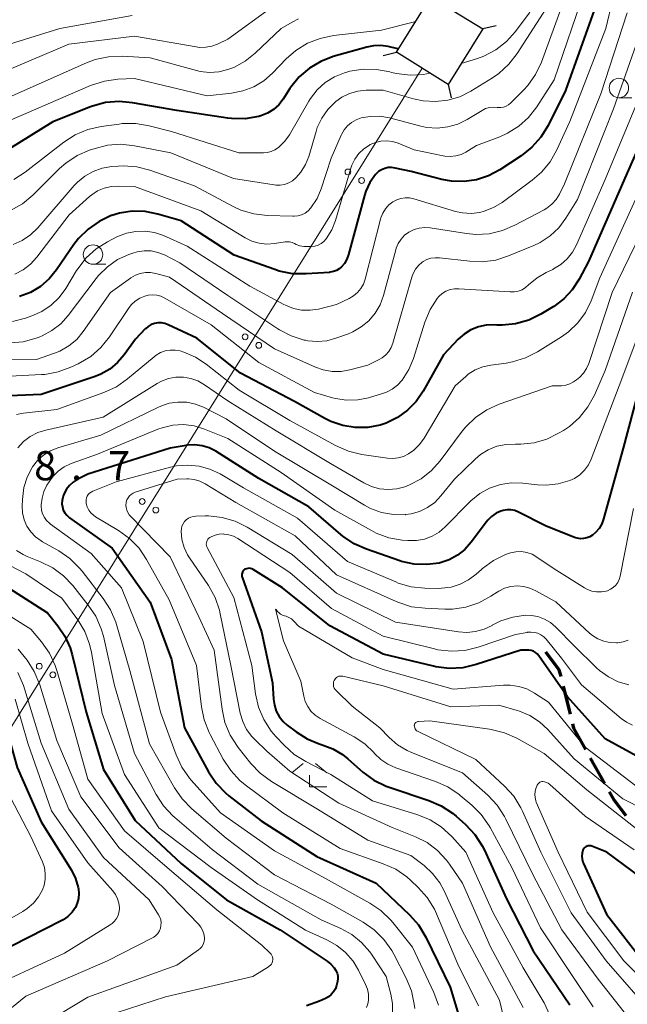
# Model space of a CAD drawing. Units: metres. Extents: x -70000 to -68000, y 28500 to 30000.
# Drawn here: x -69730 to -69652, y 29189 to 29316 of the extents above; entities that cross this region are included whole.
import ezdxf

# ---------------------------------------------------------------- set-up
doc = ezdxf.new("R2010")
doc.units = ezdxf.units.M
for name, color, linetype, lineweight in [('210300_徒歩道', 7, 'Continuous', 70), ('423500_高塔', 7, 'Continuous', 30), ('423599_高塔ひげ', 7, 'Continuous', 30), ('426500_送電線', 7, 'Continuous', 30), ('633100_広葉樹林', 7, 'Continuous', 13), ('633300_竹林', 7, 'Continuous', 13), ('710100_等高線(計曲線)', 7, 'Continuous', 40), ('710200_等高線(主曲線)', 7, 'Continuous', 13), ('731200_図化機測定による標高点', 7, 'Continuous', 40)]:
    doc.layers.add(name, color=color, linetype=linetype, lineweight=lineweight)
doc.styles.add('Style-WORKING', font='MS Gothic.ttf')

msp = doc.modelspace()

# ---------------------------------------------------------------- linework, layer by layer
at = {"layer": '210300_徒歩道', "linetype": 'Continuous', "lineweight": 70}
for p, q in [((-69658.91, 29226.73), (-69659.82, 29230.37)), ((-69654.48, 29217.83), (-69656.31, 29221.1))]:
    msp.add_line(p, q, dxfattribs=at)
at = {"layer": '210300_徒歩道', "linetype": 'Continuous', "lineweight": 70, "flags": 128}
for points in [[(-69660.12, 29231.58), (-69660.34, 29232.46), (-69662.08, 29234.71)], [(-69656.92, 29222.19), (-69658.46, 29224.94), (-69658.6, 29225.52)], [(-69651.75, 29213.65), (-69653.24, 29215.62), (-69653.87, 29216.74)]]:
    msp.add_lwpolyline(points, dxfattribs=at)
at = {"layer": '423500_高塔', "linetype": 'Continuous', "lineweight": 30, "flags": 128}
msp.add_lwpolyline([(-69681.31, 29311.95), (-69676.87, 29319.09), (-69670.2, 29314.96), (-69674.64, 29307.81), (-69681.31, 29311.95)], dxfattribs=at)
at = {"layer": '423599_高塔ひげ', "linetype": 'Continuous', "lineweight": 30, "flags": 128}
for points in [[(-69668.48, 29315.36), (-69670.2, 29314.96)], [(-69683.03, 29311.54), (-69681.31, 29311.95)], [(-69674.64, 29307.81), (-69674.24, 29306.09)]]:
    msp.add_lwpolyline(points, dxfattribs=at)
at = {"layer": '426500_送電線', "linetype": 'Continuous', "lineweight": 13}
msp.add_line((-69799.21, 29115.73), (-69677.98, 29309.88), dxfattribs=at)
for centre in [(-69687.54, 29296.53), (-69685.78, 29295.43), (-69700.78, 29275.32), (-69699.02, 29274.22), (-69714.02, 29254.12), (-69712.27, 29253.02), (-69727.26, 29232.91), (-69725.51, 29231.81)]:
    msp.add_circle(centre, 0.375, dxfattribs=at)
at = {"layer": '633100_広葉樹林', "linetype": 'Continuous', "lineweight": 13}
for p, q in [((-69652.67, 29306.09), (-69651, 29306.09)), ((-69720.35, 29284.65), (-69718.68, 29284.65))]:
    msp.add_line(p, q, dxfattribs=at)
for centre in [(-69652.67, 29307.34), (-69720.35, 29285.9)]:
    msp.add_circle(centre, 1.25, dxfattribs=at)
at = {"layer": '633300_竹林', "linetype": 'Continuous', "lineweight": 13}
for p, q in [((-69693.29, 29220.41), (-69694.75, 29219.21)), ((-69691.71, 29220.41), (-69690.25, 29219.21)), ((-69692.5, 29217.41), (-69690.25, 29217.41))]:
    msp.add_line(p, q, dxfattribs=at)
at = {"layer": '633300_竹林', "linetype": 'Continuous', "lineweight": 13, "flags": 128}
msp.add_lwpolyline([(-69692.5, 29217.41), (-69692.5, 29218.91)], dxfattribs=at)
at = {"layer": '710100_等高線(計曲線)', "linetype": 'Continuous', "lineweight": 40, "flags": 128}
for points, elevation in [([(-69655.44, 29318.56), (-69659.56, 29307), (-69661.79, 29302.51), (-69662.7, 29301.03), (-69663.86, 29299.72), (-69665.26, 29298.61), (-69668.01, 29296.81), (-69669.44, 29296.04), (-69670.99, 29295.53), (-69672.6, 29295.29), (-69674.23, 29295.34), (-69675.44, 29295.56), (-69679.42, 29296.58), (-69681.48, 29297.04), (-69681.92, 29297.1), (-69682.37, 29297.09), (-69682.8, 29296.99), (-69683.22, 29296.82), (-69683.6, 29296.59), (-69683.93, 29296.29), (-69684.01, 29296.2), (-69684.71, 29295.19), (-69685.24, 29294.08), (-69685.42, 29293.49), (-69687.48, 29285.89), (-69687.69, 29285.31), (-69688, 29284.77), (-69688.36, 29284.34), (-69688.68, 29284.07), (-69689.03, 29283.85), (-69689.42, 29283.7), (-69689.84, 29283.62), (-69689.92, 29283.61)], 110), ([(-69681.12, 29312.37), (-69682.37, 29312.67), (-69683.3, 29312.81), (-69684.24, 29312.78), (-69685.1, 29312.61), (-69689.45, 29311.38), (-69691.05, 29310.77), (-69692.51, 29309.89), (-69693.8, 29308.77), (-69694.88, 29307.45), (-69695, 29307.27), (-69695.88, 29305.91), (-69696.44, 29305.18), (-69697.12, 29304.57), (-69697.89, 29304.08), (-69698.74, 29303.74), (-69699, 29303.67), (-69699.06, 29303.65), (-69700.78, 29303.37), (-69702.52, 29303.4), (-69702.98, 29303.45), (-69709.57, 29304.43), (-69715.26, 29305.45), (-69717, 29305.6), (-69718.73, 29305.46), (-69720.42, 29305.01), (-69720.69, 29304.91), (-69725.53, 29303), (-69731.2, 29299.47)], 120), ([(-69646.92, 29307), (-69651.6, 29296.4), (-69656.58, 29285), (-69657.79, 29282.72), (-69658.67, 29281.37), (-69659.77, 29280.19), (-69661.06, 29279.22), (-69661.21, 29279.12), (-69662.72, 29278.23), (-69664.28, 29277.47), (-69665.96, 29276.99), (-69667.69, 29276.81), (-69668.4, 29276.83), (-69668.7, 29276.85), (-69669.74, 29276.81), (-69670.75, 29276.6), (-69671.72, 29276.22), (-69672.6, 29275.67), (-69673.35, 29275), (-69675.25, 29273), (-69677.85, 29268.34), (-69678.75, 29267.01), (-69679.87, 29265.86), (-69681.18, 29264.92), (-69682.62, 29264.22), (-69683.4, 29263.96), (-69684.99, 29263.66), (-69686.6, 29263.64), (-69688.2, 29263.9), (-69689.73, 29264.43), (-69690.42, 29264.78), (-69694.43, 29267), (-69701.36, 29270.64), (-69707, 29275.15), (-69710.68, 29276.87), (-69711.1, 29277.03), (-69711.54, 29277.11), (-69711.99, 29277.11), (-69712.43, 29277.03), (-69712.85, 29276.88)], 100), ([(-69689.92, 29283.61), (-69692.93, 29283.41), (-69694.67, 29283.44), (-69696.38, 29283.77), (-69696.96, 29283.96), (-69702.19, 29285.81), (-69709, 29290.25), (-69712, 29291.12), (-69713.63, 29291.45), (-69715.3, 29291.48), (-69716.95, 29291.23), (-69717.94, 29290.93), (-69718, 29290.91), (-69719.57, 29290.17), (-69720.99, 29289.18), (-69722.21, 29287.96), (-69722.8, 29287.18), (-69725.03, 29283.92), (-69725.98, 29282.76), (-69727.12, 29281.79), (-69728.41, 29281.02), (-69729.82, 29280.49)], 110), ([(-69712.85, 29276.88), (-69713.24, 29276.65), (-69713.59, 29276.36), (-69713.62, 29276.33), (-69714.9, 29275), (-69716.32, 29273), (-69717.18, 29271.99), (-69718.2, 29271.15), (-69719.35, 29270.5), (-69720.07, 29270.21), (-69727, 29267.87), (-69736.2, 29267.51)], 100), ([(-69649, 29272.77), (-69652.12, 29261), (-69654.64, 29251.89), (-69654.88, 29251.25), (-69655.23, 29250.66), (-69655.67, 29250.14), (-69656.07, 29249.8), (-69656.42, 29249.58), (-69656.81, 29249.43), (-69657.21, 29249.34), (-69657.63, 29249.33), (-69658.04, 29249.39), (-69658.38, 29249.5), (-69662.13, 29251), (-69665.61, 29252.75), (-69666.07, 29252.94), (-69666.56, 29253.04), (-69667.06, 29253.05), (-69667.55, 29252.98), (-69667.85, 29252.89), (-69668.48, 29252.6), (-69669.06, 29252.21), (-69669.56, 29251.72), (-69669.73, 29251.5), (-69671.67, 29248.88), (-69672.48, 29247.96), (-69673.44, 29247.2), (-69674.52, 29246.62), (-69675.68, 29246.23), (-69675.8, 29246.2), (-69677.41, 29245.99), (-69679.04, 29246.06), (-69680.63, 29246.41), (-69680.85, 29246.49), (-69685.17, 29247.97), (-69686.76, 29248.68), (-69688.21, 29249.65), (-69688.46, 29249.87), (-69692.57, 29253.43), (-69699, 29257.08), (-69704.56, 29260.58), (-69705.41, 29261.01), (-69706.32, 29261.29), (-69707.27, 29261.41), (-69708.22, 29261.36), (-69708.37, 29261.34), (-69710.42, 29261), (-69721, 29257.64), (-69722.37, 29256.95), (-69722.9, 29256.62), (-69723.37, 29256.2), (-69723.76, 29255.71), (-69724.06, 29255.16), (-69724.19, 29254.8), (-69724.25, 29254.63), (-69724.33, 29254.23), (-69724.35, 29253.82), (-69724.29, 29253.42), (-69724.17, 29253.02), (-69723.98, 29252.66)], 90), ([(-69723.98, 29252.66), (-69723.73, 29252.34), (-69723.43, 29252.06), (-69723.36, 29252.01), (-69717.87, 29248.13), (-69713, 29241.15), (-69710.23, 29233.77), (-69708.58, 29225), (-69705.47, 29219.32), (-69704.5, 29217.87), (-69703.3, 29216.61), (-69702.86, 29216.25), (-69698.7, 29213), (-69691.56, 29208.44), (-69683.92, 29205), (-69679.63, 29200.94), (-69678.48, 29199.63), (-69677.52, 29198.05), (-69674.39, 29191.61), (-69673.18, 29187.63)], 90), ([(-69649.99, 29221.11), (-69654.43, 29223.57), (-69659.28, 29229), (-69662.98, 29234.26), (-69663.18, 29234.5), (-69663.41, 29234.69), (-69663.67, 29234.84), (-69663.96, 29234.94), (-69664.25, 29234.99), (-69664.4, 29235), (-69665.3, 29235), (-69671.06, 29233.12), (-69672.76, 29232.72), (-69674.5, 29232.63), (-69676.23, 29232.83), (-69676.54, 29232.91), (-69683, 29234.48), (-69689.87, 29238.13), (-69695.98, 29243), (-69699.74, 29245.36), (-69699.9, 29245.44), (-69700.07, 29245.5), (-69700.25, 29245.52), (-69700.42, 29245.51), (-69700.59, 29245.47), (-69700.76, 29245.4), (-69700.84, 29245.35), (-69700.95, 29245.27), (-69701.04, 29245.16), (-69701.12, 29245.04), (-69701.17, 29244.91), (-69701.2, 29244.77), (-69701.21, 29244.62), (-69701.19, 29244.48), (-69701.16, 29244.39), (-69698.65, 29237.35), (-69697.24, 29230.76), (-69697.12, 29228.68), (-69697, 29227.9), (-69696.76, 29227.14), (-69696.38, 29226.44), (-69695.89, 29225.82), (-69695.35, 29225.33), (-69694.22, 29224.47), (-69692.8, 29223.56), (-69691.23, 29222.91), (-69690.85, 29222.79), (-69689.5, 29222.3), (-69688.26, 29221.57), (-69687.56, 29221.02), (-69685.61, 29219.29), (-69684.2, 29218.26), (-69682.64, 29217.48), (-69682.11, 29217.29), (-69677.14, 29215.65), (-69675.54, 29214.97), (-69674.08, 29214.01), (-69673.6, 29213.61), (-69672.41, 29212.54), (-69671.21, 29211.27), (-69670.26, 29209.81)], 80), ([(-69732.3, 29243.7), (-69726.22, 29239.78), (-69724.88, 29238.12), (-69723.96, 29236.78), (-69723.29, 29235.29), (-69723.03, 29234.4), (-69721.25, 29227), (-69719, 29219.62), (-69714.93, 29213.07), (-69709, 29207.51), (-69703.15, 29202.85), (-69696.25, 29199), (-69690.23, 29194.95), (-69689.74, 29194.56), (-69689.33, 29194.09), (-69689.1, 29193.74), (-69688.95, 29193.41), (-69688.86, 29193.07), (-69688.84, 29192.71), (-69688.87, 29192.35), (-69688.91, 29192.18), (-69689.01, 29191.84), (-69689.16, 29191.41), (-69689.39, 29191.02), (-69689.69, 29190.67), (-69690.04, 29190.38), (-69690.42, 29190.16), (-69691.22, 29189.79), (-69692.86, 29189.2)], 100), ([(-69734.81, 29232.05), (-69734.14, 29231.4), (-69733.58, 29230.64), (-69733.45, 29230.4), (-69732.7, 29229), (-69730.1, 29219.9), (-69727, 29212.89), (-69723.13, 29206.65), (-69722.6, 29205.59), (-69722.25, 29204.45), (-69722.22, 29204.27), (-69722.16, 29203.65), (-69722.21, 29203.03), (-69722.37, 29202.43), (-69722.62, 29201.87), (-69723.05, 29201.25), (-69723.58, 29200.71), (-69724.18, 29200.28), (-69724.43, 29200.14), (-69735, 29194.8), (-69745, 29188.43)], 110), ([(-69670.26, 29209.81), (-69669.98, 29209.25), (-69667.12, 29203), (-69663.71, 29196.29), (-69659, 29189.35)], 80), ([(-69657.31, 29209.24), (-69657.42, 29208.85), (-69657.45, 29208.47), (-69657.42, 29208.08), (-69657.32, 29207.71), (-69657.25, 29207.54), (-69654.27, 29201), (-69649.35, 29194.65), (-69645.64, 29191.07), (-69644.49, 29189.75), (-69643.59, 29188.26)], 70), ([(-69647.78, 29204.22), (-69654.23, 29209), (-69656.15, 29209.75), (-69656.3, 29209.8), (-69656.45, 29209.81), (-69656.61, 29209.8), (-69656.76, 29209.77), (-69656.9, 29209.7), (-69657.03, 29209.62), (-69657.15, 29209.51), (-69657.24, 29209.38), (-69657.31, 29209.24)], 70)]:
    msp.add_lwpolyline(points, dxfattribs=dict(at, elevation=elevation))
at = {"layer": '710200_等高線(主曲線)', "linetype": 'Continuous', "lineweight": 13, "flags": 128}
for points, elevation in [([(-69651.54, 29357), (-69656.24, 29345.76), (-69658.04, 29339.96), (-69659.14, 29329), (-69659.92, 29318.08), (-69662.65, 29310.66), (-69663.39, 29309.08), (-69664.39, 29307.66), (-69664.96, 29307.04), (-69666.59, 29305.41), (-69666.87, 29305.18), (-69667.17, 29305), (-69667.51, 29304.88), (-69667.86, 29304.82), (-69668.21, 29304.82), (-69668.36, 29304.84), (-69668.85, 29304.87)], 114), ([(-69663.09, 29338.94), (-69662.86, 29331), (-69664.46, 29324.65), (-69664.62, 29323.63), (-69664.61, 29322.6), (-69664.41, 29321.59), (-69664, 29320.53), (-69663.77, 29319.96), (-69663.64, 29319.36), (-69663.62, 29318.74), (-69663.71, 29318.13), (-69663.9, 29317.54), (-69664.19, 29317), (-69664.34, 29316.8), (-69665.98, 29314.63), (-69667.15, 29313.33), (-69668.53, 29312.27), (-69670.07, 29311.45), (-69670.87, 29311.15), (-69672.96, 29310.48)], 118), ([(-69650.92, 29339), (-69651.64, 29326.36), (-69654.35, 29315), (-69659, 29303.04), (-69660.67, 29299.37), (-69661.52, 29297.85), (-69662.63, 29296.51), (-69663.84, 29295.46), (-69667.7, 29292.61), (-69668.8, 29291.94), (-69670, 29291.47), (-69670.58, 29291.33)], 108), ([(-69657, 29320.11), (-69661, 29308.38), (-69663.25, 29304.9), (-69664.3, 29303.56), (-69665.57, 29302.41), (-69667.02, 29301.51), (-69668, 29301.07), (-69671, 29299.94), (-69672.37, 29299.1), (-69672.99, 29298.79), (-69673.67, 29298.59), (-69674.37, 29298.51), (-69675.07, 29298.56), (-69675.3, 29298.6), (-69679, 29299.38), (-69681.1, 29300.23), (-69681.81, 29300.45), (-69682.55, 29300.54), (-69683.29, 29300.5), (-69684.01, 29300.34), (-69684.7, 29300.05), (-69684.78, 29300), (-69685.51, 29299.51), (-69686.13, 29298.9), (-69686.65, 29298.18), (-69687.03, 29297.4), (-69687.15, 29297.04), (-69689.13, 29290.3), (-69689.6, 29289.1)], 112), ([(-69697.2, 29317.82), (-69703, 29313.62), (-69704.31, 29313), (-69705.06, 29312.72), (-69705.83, 29312.58), (-69706.63, 29312.57), (-69707.06, 29312.63), (-69715, 29314.03), (-69723.44, 29313), (-69733.18, 29308.87)], 126), ([(-69715.32, 29316.68), (-69724.61, 29315), (-69735, 29311.78)], 128), ([(-69662.04, 29317.59), (-69665.77, 29311.77), (-69666.83, 29310.39), (-69668.12, 29309.22), (-69668.95, 29308.64), (-69671.73, 29306.93), (-69673.16, 29306.22), (-69674.69, 29305.76), (-69676.28, 29305.58), (-69677.87, 29305.67), (-69679.1, 29305.94), (-69683, 29307.08), (-69685.2, 29307.04), (-69686.29, 29306.93), (-69687.34, 29306.62), (-69688.32, 29306.14), (-69689.1, 29305.59), (-69689.2, 29305.5), (-69690.15, 29304.56), (-69690.92, 29303.47), (-69691.49, 29302.26), (-69691.65, 29301.76), (-69692.59, 29298.54), (-69693, 29297.48), (-69693.59, 29296.52), (-69694.23, 29295.77), (-69694.67, 29295.4), (-69695.16, 29295.12), (-69695.69, 29294.93), (-69696.25, 29294.83), (-69696.81, 29294.83), (-69697.05, 29294.86), (-69702.29, 29295.71), (-69710.33, 29299), (-69715.03, 29299.91), (-69716.76, 29300.09), (-69718.5, 29299.96), (-69720.08, 29299.57), (-69720.79, 29299.34), (-69722.39, 29298.64), (-69723.85, 29297.68), (-69724.65, 29296.97), (-69728.1, 29293.56), (-69729.44, 29292.45), (-69730.96, 29291.59)], 116), ([(-69651.59, 29317), (-69655, 29306.58)], 106), ([(-69693.92, 29316.24), (-69694.74, 29315.83), (-69696.15, 29315), (-69699.47, 29311.83), (-69700.77, 29310.79), (-69702.24, 29309.99), (-69703, 29309.7), (-69704.16, 29309.41), (-69705.35, 29309.34), (-69706.54, 29309.47), (-69707.03, 29309.58), (-69713, 29311.24), (-69716.61, 29311.43), (-69718.35, 29311.37), (-69720.06, 29311.01), (-69721.19, 29310.59), (-69732.36, 29305.64), (-69739, 29303.99), (-69747.37, 29304.63), (-69751.67, 29303.52), (-69753.31, 29302.93)], 124), ([(-69678.96, 29315.87), (-69683.22, 29314.78), (-69689.42, 29314.08), (-69691.13, 29313.73), (-69692.75, 29313.09), (-69694.24, 29312.18), (-69695.5, 29311.08), (-69697.25, 29309.26), (-69698.38, 29308.27)], 122), ([(-69649.73, 29315), (-69653.36, 29304.64), (-69658.02, 29293), (-69659.51, 29290.57), (-69660.42, 29289.35), (-69661.53, 29288.3), (-69662.8, 29287.46), (-69663.63, 29287.06), (-69666.87, 29285.72), (-69668.53, 29285.2), (-69670.26, 29284.97), (-69671.85, 29285.03)], 104), ([(-69677.03, 29309.25), (-69677.81, 29309.07), (-69679.55, 29308.98), (-69681.28, 29309.19), (-69681.92, 29309.35), (-69682.15, 29309.41), (-69683.86, 29309.74), (-69685.6, 29309.77), (-69687.32, 29309.49), (-69687.83, 29309.35), (-69688, 29309.3), (-69689.29, 29308.77), (-69690.48, 29308.03), (-69691.51, 29307.09), (-69692.37, 29305.99), (-69692.57, 29305.65), (-69695.07, 29301.33), (-69695.66, 29300.49), (-69696.39, 29299.76), (-69696.48, 29299.69), (-69696.93, 29299.39), (-69697.42, 29299.17), (-69697.95, 29299.04), (-69698.43, 29299), (-69701.6, 29299), (-69710.25, 29301.75), (-69713.13, 29302.48), (-69714.85, 29302.77), (-69716.59, 29302.75), (-69716.98, 29302.7), (-69719.32, 29302.38), (-69721.02, 29301.99), (-69722.63, 29301.31), (-69724.11, 29300.36), (-69729.06, 29296.49), (-69730.53, 29295.55)], 118), ([(-69698.38, 29308.27), (-69699.66, 29307.5), (-69701.06, 29306.96), (-69702.54, 29306.67), (-69705.66, 29306.34), (-69715, 29308.55), (-69717.16, 29308.46), (-69718.88, 29308.23), (-69720.69, 29307.65), (-69729, 29304.06), (-69735.22, 29301.4)], 122), ([(-69655, 29306.58), (-69659.67, 29295), (-69660.33, 29293.68), (-69660.76, 29292.99), (-69661.3, 29292.38), (-69661.94, 29291.88), (-69662.31, 29291.66), (-69666.05, 29289.67), (-69667.66, 29288.98), (-69669.35, 29288.59), (-69671.1, 29288.5), (-69672.3, 29288.61), (-69676.94, 29289.34), (-69677.65, 29289.38), (-69678.36, 29289.31), (-69679.04, 29289.11), (-69679.72, 29288.78), (-69680.25, 29288.38), (-69680.7, 29287.9), (-69681.07, 29287.34), (-69681.33, 29286.73), (-69681.39, 29286.53), (-69682.98, 29280.62), (-69683.41, 29279.44), (-69684.04, 29278.35), (-69684.85, 29277.39), (-69685.82, 29276.58), (-69686.91, 29275.95), (-69687.48, 29275.72), (-69689.08, 29275.13), (-69690.26, 29274.81), (-69691.49, 29274.71), (-69692.72, 29274.81), (-69693, 29274.87), (-69693.16, 29274.9), (-69694.83, 29275.42), (-69696.37, 29276.22), (-69696.57, 29276.35), (-69703, 29280.62), (-69709.16, 29284.84), (-69711.15, 29285.85), (-69711.99, 29286.18), (-69712.87, 29286.37), (-69713.77, 29286.4), (-69714.67, 29286.27), (-69715.24, 29286.1), (-69715.73, 29285.93), (-69717.18, 29285.26), (-69718.5, 29284.34), (-69719.64, 29283.22), (-69719.96, 29282.81), (-69723.54, 29278.05), (-69724.5, 29276.99), (-69725.63, 29276.11), (-69726.89, 29275.44), (-69727.27, 29275.29), (-69727.65, 29275.15), (-69729.34, 29274.69), (-69731.07, 29274.54)], 106), ([(-69649.7, 29307), (-69654.44, 29295.56), (-69658.13, 29287.15), (-69658.65, 29286.19), (-69659.34, 29285.34), (-69660.16, 29284.62), (-69661.09, 29284.05), (-69661.19, 29284), (-69662.05, 29283.6), (-69663.21, 29282.92), (-69664.29, 29282), (-69664.69, 29281.66), (-69665.14, 29281.38), (-69665.64, 29281.2), (-69666.16, 29281.1), (-69666.65, 29281.09), (-69673.26, 29281.51), (-69673.83, 29281.5), (-69674.39, 29281.39), (-69674.93, 29281.18), (-69675.42, 29280.88), (-69675.85, 29280.5), (-69676.07, 29280.25), (-69676.98, 29278.83), (-69677.65, 29277.2), (-69679.11, 29272.53), (-69679.7, 29271.09), (-69680.57, 29269.73), (-69681.15, 29269.09), (-69681.83, 29268.57), (-69682.6, 29268.17), (-69683.09, 29268), (-69684.89, 29267.47), (-69686.29, 29267.19), (-69687.73, 29267.16), (-69689.15, 29267.37), (-69689.53, 29267.47), (-69691.84, 29268.16), (-69699, 29272.03), (-69705.15, 29276.85), (-69711.1, 29280.3), (-69711.6, 29280.53), (-69712.13, 29280.67), (-69712.68, 29280.72), (-69713.23, 29280.67), (-69713.66, 29280.56), (-69714.31, 29280.29), (-69714.91, 29279.9), (-69715.43, 29279.41), (-69715.78, 29278.96), (-69718.24, 29275.3), (-69719.33, 29273.94), (-69720.65, 29272.79), (-69722.28, 29271.82)], 102), ([(-69668.85, 29304.87), (-69669.34, 29304.82), (-69669.82, 29304.69), (-69670.27, 29304.46), (-69672.19, 29303.3), (-69673.4, 29302.7), (-69674.7, 29302.33), (-69676.04, 29302.18), (-69677.39, 29302.27), (-69678.18, 29302.43), (-69682.21, 29303.49), (-69683.43, 29303.7), (-69684.67, 29303.69), (-69685.84, 29303.48), (-69686.48, 29303.25), (-69687.07, 29302.91), (-69687.59, 29302.48), (-69688.03, 29301.96), (-69688.37, 29301.37), (-69688.41, 29301.28), (-69689.71, 29298.29), (-69691, 29294.35), (-69691.52, 29293.11), (-69692.32, 29291.9), (-69692.66, 29291.54), (-69693.06, 29291.25), (-69693.51, 29291.03), (-69693.98, 29290.89), (-69694.48, 29290.83), (-69694.62, 29290.84), (-69697.92, 29290.93), (-69699.65, 29291.13), (-69701.32, 29291.63), (-69702.32, 29292.1), (-69707.27, 29294.73), (-69713.02, 29296.75), (-69714.71, 29297.18), (-69716.45, 29297.31), (-69717.09, 29297.29), (-69717.93, 29297.22), (-69719.15, 29297.02), (-69720.32, 29296.61), (-69721.4, 29296.01), (-69722.36, 29295.22), (-69722.77, 29294.78), (-69727.46, 29289.34), (-69728.38, 29288.44), (-69729.45, 29287.72), (-69730.62, 29287.19)], 114), ([(-69689.6, 29289.1), (-69690.33, 29287.92), (-69690.63, 29287.6), (-69690.98, 29287.32), (-69691.38, 29287.12), (-69691.8, 29286.98), (-69692.24, 29286.92), (-69692.5, 29286.92), (-69693.24, 29286.96), (-69693.73, 29287.03), (-69694.19, 29287.19), (-69694.44, 29287.31), (-69694.74, 29287.44), (-69695.06, 29287.52), (-69695.39, 29287.54), (-69695.63, 29287.52), (-69697.01, 29287.31), (-69697.99, 29287.25), (-69698.97, 29287.35), (-69699.91, 29287.63), (-69700.77, 29288.05), (-69706.49, 29291.51), (-69715, 29294.65), (-69717.11, 29294.72), (-69718.02, 29294.67), (-69718.91, 29294.46), (-69719.75, 29294.1), (-69720.51, 29293.6), (-69720.78, 29293.37), (-69723.41, 29291), (-69727.57, 29285.55), (-69728.38, 29284.66), (-69729.34, 29283.92), (-69730.4, 29283.37)], 112), ([(-69670.58, 29291.33), (-69671.68, 29291.2), (-69672.78, 29291.26), (-69673.7, 29291.46), (-69679.07, 29293.08), (-69679.62, 29293.19), (-69680.18, 29293.21), (-69680.74, 29293.13), (-69681.27, 29292.95), (-69681.75, 29292.7), (-69682.27, 29292.29), (-69682.71, 29291.8), (-69683.07, 29291.24), (-69683.32, 29290.63), (-69683.37, 29290.44), (-69685.34, 29282.73), (-69685.56, 29282.1), (-69685.89, 29281.52), (-69686.31, 29281), (-69686.81, 29280.57), (-69687.39, 29280.23), (-69689, 29279.46), (-69691.34, 29278.89), (-69692.41, 29278.73), (-69693.5, 29278.76), (-69694.56, 29278.97), (-69695.58, 29279.37), (-69695.78, 29279.48), (-69700.15, 29281.85), (-69708.24, 29287), (-69711.28, 29288.34), (-69712.43, 29288.73), (-69713.63, 29288.92), (-69714.85, 29288.89), (-69716.04, 29288.66), (-69717.27, 29288.17), (-69718.48, 29287.55), (-69719.95, 29286.62), (-69721.24, 29285.46), (-69722.31, 29284.08), (-69722.47, 29283.83), (-69723.86, 29281.54), (-69724.71, 29280.38), (-69725.74, 29279.38), (-69726.94, 29278.58), (-69728.2, 29278.02), (-69729.03, 29277.73), (-69730.72, 29277.3)], 108), ([(-69650.53, 29293), (-69655.11, 29282.89), (-69656.25, 29279.94), (-69656.98, 29278.45), (-69657.96, 29277.12), (-69659.16, 29275.97), (-69660.06, 29275.32), (-69663.14, 29273.39), (-69664.69, 29272.59), (-69666.36, 29272.08), (-69667.18, 29271.94), (-69669.17, 29271.68), (-69670.19, 29271.45), (-69671.17, 29271.06), (-69672.05, 29270.49), (-69672.38, 29270.22), (-69673.76, 29269), (-69677.74, 29262.27), (-69678.33, 29261.44), (-69679.06, 29260.72), (-69679.74, 29260.24), (-69680.38, 29259.92), (-69681.06, 29259.72), (-69681.77, 29259.65), (-69682.45, 29259.69), (-69685.77, 29260.18), (-69687.47, 29260.58), (-69689.15, 29261.31), (-69695, 29264.54), (-69701.54, 29268.46), (-69705.78, 29271.81), (-69707.15, 29272.71), (-69708.65, 29273.35), (-69709.14, 29273.5), (-69709.78, 29273.61), (-69710.42, 29273.61), (-69711.05, 29273.5), (-69711.65, 29273.28), (-69712.21, 29272.96), (-69712.47, 29272.76), (-69715.9, 29269.89), (-69717.32, 29268.88), (-69718.95, 29268.13), (-69725, 29265.96), (-69729.31, 29265.48), (-69730.21, 29265.3)], 98), ([(-69648.39, 29291.61), (-69653.55, 29281), (-69656.56, 29271.88), (-69656.84, 29271.23), (-69657.23, 29270.63), (-69657.72, 29270.12), (-69658.15, 29269.78), (-69658.51, 29269.54), (-69658.99, 29269.27), (-69659.51, 29269.09), (-69660.05, 29269.01), (-69660.27, 29269), (-69661.24, 29269), (-69668.09, 29266.64), (-69669.68, 29265.93), (-69671.12, 29264.95), (-69672.38, 29263.74), (-69672.84, 29263.16), (-69675.68, 29259.35), (-69676.81, 29258.09), (-69678.13, 29257.05), (-69679.62, 29256.25), (-69680.2, 29256.02), (-69681.27, 29255.74), (-69682.37, 29255.65), (-69683.46, 29255.76), (-69684.53, 29256.05), (-69685.5, 29256.51), (-69689.78, 29259), (-69696.78, 29263.22), (-69703, 29267.08), (-69706, 29269.15), (-69706.84, 29269.63), (-69707.75, 29269.96), (-69708.71, 29270.12), (-69709.67, 29270.11), (-69710.62, 29269.94), (-69711.53, 29269.6), (-69712.09, 29269.3), (-69719.03, 29264.97)], 96), ([(-69671.85, 29285.03), (-69675.77, 29285.49), (-69676.33, 29285.5), (-69676.87, 29285.42), (-69677.4, 29285.25), (-69677.88, 29284.99), (-69678, 29284.91), (-69678.47, 29284.5), (-69678.86, 29284.02), (-69679.17, 29283.47), (-69679.34, 29283), (-69681.78, 29274.49), (-69681.99, 29273.93), (-69682.29, 29273.42), (-69682.68, 29272.98), (-69683.14, 29272.6), (-69683.6, 29272.34), (-69685, 29271.68), (-69687.28, 29271.07), (-69688.42, 29270.86), (-69689.57, 29270.86), (-69690.71, 29271.05), (-69691.71, 29271.4), (-69697, 29273.75), (-69703.7, 29278.3), (-69710.51, 29283), (-69712.28, 29283.47), (-69712.94, 29283.59), (-69713.61, 29283.59), (-69714.27, 29283.47), (-69714.9, 29283.24), (-69715.47, 29282.91), (-69715.53, 29282.86), (-69718.08, 29281), (-69721.6, 29276), (-69722.45, 29274.99), (-69723.46, 29274.14), (-69724.61, 29273.48), (-69725.3, 29273.21), (-69727.6, 29272.4), (-69739, 29272.32)], 104), ([(-69650.94, 29281.06), (-69654.43, 29271), (-69655.82, 29267.82), (-69656.66, 29266.29), (-69657.74, 29264.93), (-69659.05, 29263.77), (-69659.82, 29263.26), (-69660.43, 29262.9), (-69661.96, 29262.15), (-69663.59, 29261.68), (-69665.28, 29261.5), (-69666, 29261.51), (-69667.2, 29261.47), (-69668.37, 29261.22), (-69669.48, 29260.78), (-69670.5, 29260.15), (-69671.16, 29259.58), (-69673.83, 29257), (-69675.58, 29254.83), (-69676.38, 29254.01), (-69677.3, 29253.34), (-69678.32, 29252.84), (-69679.42, 29252.53), (-69680.12, 29252.43)], 94), ([(-69648.82, 29279.18), (-69652.62, 29269), (-69656.23, 29259.58), (-69656.6, 29258.83), (-69657.09, 29258.15), (-69657.69, 29257.57), (-69658.39, 29257.1), (-69659, 29256.81), (-69660.49, 29256.39), (-69662.02, 29256.23), (-69663.13, 29256.28), (-69665.04, 29256.49), (-69666.49, 29256.52), (-69667.93, 29256.3), (-69669.31, 29255.83), (-69670.58, 29255.13), (-69671.72, 29254.21), (-69671.91, 29254.02), (-69675.01, 29250.85), (-69675.8, 29250.17), (-69676.7, 29249.64), (-69677.68, 29249.27), (-69678.7, 29249.08), (-69679.83, 29249.08), (-69680.55, 29249.14), (-69682.27, 29249.45), (-69683.9, 29250.05), (-69684.52, 29250.37), (-69689.23, 29253), (-69696.13, 29257.87), (-69703, 29262.23), (-69706, 29263.44), (-69707.33, 29263.84), (-69708.7, 29264.01), (-69710.09, 29263.93), (-69711.44, 29263.62), (-69711.99, 29263.42), (-69719.78, 29260.22), (-69723.16, 29258.99), (-69724.04, 29258.58), (-69724.83, 29258.02), (-69725.52, 29257.34), (-69726.01, 29256.65), (-69726.27, 29256.22), (-69726.67, 29255.42), (-69726.91, 29254.56), (-69727.01, 29253.68), (-69727.01, 29253.52), (-69726.96, 29253.02), (-69726.83, 29252.54), (-69726.61, 29252.08), (-69726.32, 29251.67), (-69725.96, 29251.32)], 92), ([(-69722.28, 29271.82), (-69723.2, 29271.39), (-69724.84, 29270.79), (-69726.56, 29270.48), (-69726.98, 29270.45), (-69735.99, 29270.01)], 102), ([(-69680.17, 29252.42), (-69681.7, 29252.43), (-69683.21, 29252.7), (-69684.65, 29253.23), (-69685.43, 29253.65), (-69689.75, 29256.25), (-69697, 29260.59), (-69703.22, 29264.78), (-69706.11, 29266.24), (-69707.17, 29266.66), (-69708.28, 29266.89), (-69709.42, 29266.92), (-69710.55, 29266.76), (-69711.63, 29266.41), (-69711.91, 29266.28), (-69719.34, 29262.66), (-69724.86, 29261.02), (-69725.83, 29260.64), (-69726.71, 29260.1), (-69727.48, 29259.41), (-69728.13, 29258.6), (-69728.19, 29258.5), (-69728.84, 29257.25), (-69729.26, 29255.9), (-69729.44, 29254.39), (-69729.46, 29253.54), (-69729.41, 29252.65), (-69729.2, 29251.78), (-69728.85, 29250.96), (-69728.35, 29250.21), (-69727.74, 29249.57), (-69727.02, 29249.04), (-69726.86, 29248.94), (-69724.76, 29247.76), (-69723.32, 29246.77), (-69722.08, 29245.55), (-69721.76, 29245.17), (-69719.04, 29241.65), (-69718.1, 29240.18), (-69717.42, 29238.57), (-69717.34, 29238.29), (-69715.63, 29232.37), (-69713.06, 29222.94), (-69709.87, 29217.27), (-69708.88, 29215.83), (-69707.65, 29214.58), (-69703.22, 29210.78), (-69697, 29206.09), (-69689.7, 29202.3), (-69685.58, 29199.96), (-69684.15, 29198.97), (-69682.91, 29197.74), (-69681.9, 29196.32), (-69681.64, 29195.85), (-69680.04, 29192.76), (-69679.38, 29191.14), (-69679, 29189.44), (-69678.94, 29188.85)], 94), ([(-69719.03, 29264.97), (-69726.43, 29263.31), (-69727.46, 29262.99), (-69728.42, 29262.49), (-69729.28, 29261.83), (-69730.01, 29261.03)], 96), ([(-69655.54, 29242.49), (-69656.15, 29242.6), (-69656.73, 29242.81), (-69657.12, 29243.02), (-69661, 29245.45), (-69663.23, 29246.97), (-69663.85, 29247.32), (-69664.52, 29247.55), (-69665.22, 29247.67), (-69665.93, 29247.66), (-69666.63, 29247.53), (-69667, 29247.4), (-69667.27, 29247.3), (-69668.83, 29246.53), (-69670.24, 29245.5), (-69670.37, 29245.38), (-69671.05, 29244.76), (-69672.02, 29244.02), (-69673.11, 29243.46), (-69674.28, 29243.1), (-69675.49, 29242.95), (-69675.87, 29242.94), (-69677.65, 29242.97), (-69679.39, 29243.15), (-69681.06, 29243.63), (-69681.39, 29243.76), (-69687.61, 29246.39), (-69694.03, 29251.97), (-69701, 29255.89), (-69704, 29257.66), (-69705.31, 29258.28), (-69706.7, 29258.67), (-69708.14, 29258.81), (-69709.59, 29258.69), (-69710.36, 29258.53), (-69717.35, 29256.65), (-69720.38, 29255.43), (-69720.6, 29255.32), (-69720.79, 29255.18), (-69720.96, 29255), (-69721.09, 29254.8), (-69721.19, 29254.57), (-69721.24, 29254.34), (-69721.25, 29254.09), (-69721.23, 29253.87), (-69721.1, 29253.43), (-69720.9, 29253.02), (-69720.63, 29252.66), (-69720.3, 29252.34), (-69720.01, 29252.14), (-69717.06, 29250.38), (-69715.65, 29249.36), (-69714.43, 29248.11), (-69713.45, 29246.65), (-69710.55, 29241.45), (-69707.01, 29233), (-69706.4, 29227.71), (-69706.05, 29226), (-69705.41, 29224.38), (-69705.28, 29224.14), (-69703.58, 29220.96), (-69702.63, 29219.5), (-69701.44, 29218.23), (-69700.75, 29217.67), (-69695.93, 29214.07)], 88), ([(-69651.49, 29236.26), (-69652.13, 29236.05), (-69652.83, 29235.94), (-69653, 29235.93), (-69653.82, 29235.96), (-69654.63, 29236.13), (-69655.39, 29236.43), (-69656.09, 29236.86), (-69656.47, 29237.18), (-69660.81, 29241.19), (-69663.36, 29242.64), (-69664.12, 29242.98), (-69664.93, 29243.19), (-69665.76, 29243.26), (-69666.58, 29243.18), (-69667.39, 29242.96), (-69668.14, 29242.6), (-69668.36, 29242.46), (-69669.17, 29241.93), (-69670.7, 29241.09), (-69672.35, 29240.54), (-69674.07, 29240.28), (-69675.08, 29240.27), (-69677.62, 29240.37), (-69679.35, 29240.58), (-69681.01, 29241.1), (-69681.33, 29241.24), (-69689, 29244.68), (-69694.32, 29249.68), (-69701.99, 29254.01), (-69705.92, 29256.4), (-69706.6, 29256.73), (-69707.32, 29256.94), (-69708.07, 29257.03), (-69708.26, 29257.03), (-69709.52, 29257), (-69714.91, 29255.31), (-69715.18, 29255.19), (-69715.44, 29255.03), (-69715.66, 29254.83), (-69715.84, 29254.59), (-69715.98, 29254.33), (-69716.07, 29254.04)], 86), ([(-69716.07, 29254), (-69716.11, 29253.66), (-69716.09, 29253.33), (-69716.01, 29253), (-69715.87, 29252.69), (-69715.68, 29252.41), (-69715.56, 29252.27), (-69710.41, 29247), (-69706.72, 29239.28), (-69704.74, 29235), (-69703.74, 29227.38), (-69703.37, 29225.67), (-69702.7, 29224.06), (-69701.77, 29222.59), (-69701.65, 29222.44), (-69700.03, 29220.41), (-69698.83, 29219.14), (-69697.37, 29218.07), (-69691.48, 29214.52), (-69685, 29210.55), (-69679.44, 29208.56), (-69677.75, 29207.25), (-69676.64, 29206.23), (-69675.72, 29205.03), (-69675.16, 29204), (-69672.87, 29199), (-69668.04, 29189.96), (-69666.99, 29185.59)], 86), ([(-69716.07, 29254.04), (-69716.07, 29254)], 86), ([(-69650.78, 29253.22), (-69652.51, 29244.52), (-69652.64, 29244.1), (-69652.83, 29243.71), (-69653.08, 29243.36), (-69653.4, 29243.06), (-69653.76, 29242.82), (-69654.16, 29242.64), (-69654.31, 29242.6), (-69654.92, 29242.49), (-69655.54, 29242.49)], 88), ([(-69669, 29238.18), (-69670.03, 29237.69), (-69671.12, 29237.38), (-69672.26, 29237.27), (-69673.3, 29237.35), (-69681.43, 29238.57), (-69689, 29242.32), (-69694.72, 29247.28), (-69700.51, 29250.81), (-69702.07, 29251.58), (-69703.74, 29252.07), (-69705.47, 29252.27), (-69705.92, 29252.27), (-69707.11, 29252.24), (-69707.45, 29252.21), (-69707.77, 29252.11), (-69708.07, 29251.97), (-69708.34, 29251.77), (-69708.57, 29251.53), (-69708.76, 29251.25), (-69708.9, 29250.94), (-69708.98, 29250.61), (-69709, 29250.32), (-69708.91, 29249.25), (-69708.63, 29248.22), (-69708.18, 29247.25), (-69707.94, 29246.87), (-69705.5, 29243.29), (-69704.65, 29241.76), (-69704.07, 29240.12), (-69703.97, 29239.67), (-69702.6, 29233), (-69701.4, 29226.89), (-69701.08, 29225.8), (-69700.58, 29224.78), (-69699.92, 29223.87), (-69699.5, 29223.43), (-69698, 29222), (-69695, 29219.43), (-69688.7, 29215.3), (-69681.83, 29212.17), (-69678.86, 29210.97), (-69677.36, 29210.21), (-69676, 29209.2), (-69674.85, 29207.97), (-69674.46, 29207.44), (-69672.8, 29205), (-69669.21, 29196.79), (-69665.01, 29189)], 84), ([(-69680.12, 29252.43), (-69680.17, 29252.42)], 94), ([(-69725.96, 29251.32), (-69725.82, 29251.22), (-69720.59, 29247.41), (-69716.69, 29243), (-69713.88, 29236.12), (-69711.65, 29227), (-69709.66, 29221.51), (-69708.92, 29219.93), (-69707.92, 29218.5), (-69707.71, 29218.25), (-69703.95, 29214.05), (-69697, 29209.14), (-69690.42, 29205.58), (-69684.73, 29202.43), (-69683.29, 29201.46), (-69682.04, 29200.25), (-69681.76, 29199.92), (-69679.24, 29196.76), (-69676.51, 29190.93), (-69675.91, 29189.29)], 92), ([(-69705.56, 29249.26), (-69705.65, 29249.12), (-69705.72, 29248.96), (-69705.76, 29248.79), (-69705.77, 29248.62), (-69705.75, 29248.45), (-69705.7, 29248.29), (-69705.66, 29248.18), (-69702.22, 29241.78), (-69699.91, 29233), (-69699.42, 29229.36), (-69699.04, 29227.66), (-69698.37, 29226.05), (-69697.43, 29224.58), (-69696.83, 29223.87), (-69695.77, 29222.74), (-69694.48, 29221.57), (-69692.98, 29220.64), (-69689.76, 29219), (-69684.4, 29215.6), (-69678.54, 29213.79), (-69676.97, 29213.16), (-69675.54, 29212.26), (-69674.18, 29211), (-69672.38, 29209), (-69668.84, 29201.16), (-69665, 29194.12), (-69662.31, 29189.59), (-69661.56, 29188.02)], 82), ([(-69650.92, 29225.35), (-69651.7, 29225.73), (-69652.37, 29226.2), (-69657.48, 29230.52), (-69660.04, 29233.96), (-69662.04, 29236.39), (-69662.35, 29236.71), (-69662.71, 29236.97), (-69663.11, 29237.16), (-69663.54, 29237.28), (-69663.99, 29237.32), (-69664.43, 29237.29), (-69664.49, 29237.28), (-69665.97, 29237), (-69670.79, 29235.37), (-69672.48, 29234.96), (-69674.22, 29234.85), (-69675.96, 29235.04), (-69676.42, 29235.14), (-69683, 29236.78), (-69689.65, 29240.35), (-69695.04, 29245), (-69701.73, 29249.36), (-69702.27, 29249.65), (-69702.86, 29249.84), (-69703.47, 29249.93), (-69703.53, 29249.93), (-69703.59, 29249.94), (-69704.12, 29249.91), (-69704.64, 29249.79), (-69705.14, 29249.58), (-69705.3, 29249.49), (-69705.44, 29249.38), (-69705.56, 29249.26)], 82), ([(-69733.4, 29247.08), (-69729, 29244.83), (-69724.34, 29241.66), (-69722.31, 29238.89), (-69721.4, 29237.4), (-69720.78, 29235.77), (-69720.53, 29234.7), (-69719.16, 29226.84), (-69716.28, 29219), (-69711.87, 29212.13), (-69705.16, 29207), (-69699.16, 29202.84), (-69693, 29198.95), (-69690.26, 29197.71), (-69688.98, 29196.99), (-69687.85, 29196.07), (-69686.89, 29194.95), (-69686.19, 29193.79), (-69685.28, 29191.95), (-69685.04, 29191.34), (-69684.91, 29190.7), (-69684.89, 29190.05), (-69684.9, 29189.94), (-69684.99, 29189.45), (-69685.16, 29188.99)], 98), ([(-69730.2, 29247.82), (-69729.35, 29247.28), (-69728.81, 29247.03), (-69727.1, 29246.35), (-69725.54, 29245.57), (-69724.14, 29244.54), (-69722.96, 29243.3), (-69720.96, 29240.79), (-69719.99, 29239.34), (-69719.29, 29237.74), (-69719.02, 29236.77), (-69717.57, 29230.43), (-69715, 29221.68), (-69712.21, 29216.4), (-69711.27, 29214.94), (-69710.08, 29213.66), (-69709.83, 29213.44), (-69705, 29209.34), (-69699.14, 29204.86), (-69691, 29200.27), (-69688.47, 29199.16), (-69687.05, 29198.39), (-69685.79, 29197.37), (-69684.72, 29196.16), (-69684.43, 29195.75), (-69682.64, 29193), (-69682.02, 29190.72), (-69681.81, 29189.52), (-69681.81, 29188.3)], 96), ([(-69734.49, 29241.51), (-69728.33, 29237.67), (-69726.96, 29236.04), (-69725.96, 29234.61), (-69725.22, 29233.03), (-69725, 29232.37), (-69723, 29225.44), (-69721, 29218.39), (-69716.28, 29211.72), (-69710.8, 29207), (-69704.43, 29201.57), (-69698.61, 29197), (-69697.56, 29196), (-69697.43, 29195.86), (-69697.33, 29195.69), (-69697.26, 29195.51), (-69697.22, 29195.32), (-69697.21, 29195.13), (-69697.24, 29194.94), (-69697.3, 29194.75), (-69697.4, 29194.58), (-69697.52, 29194.43), (-69697.66, 29194.3), (-69697.75, 29194.25), (-69699.79, 29193), (-69711, 29190.38), (-69718.94, 29187.8)], 102), ([(-69696.76, 29240.24), (-69696.86, 29240.27), (-69695.82, 29236.18), (-69693.6, 29231), (-69693.23, 29229.07), (-69693.03, 29228.37), (-69692.72, 29227.72), (-69692.3, 29227.14), (-69691.78, 29226.64), (-69691.13, 29226.2), (-69686.73, 29223.81), (-69685.39, 29222.93), (-69684.22, 29221.83), (-69684.11, 29221.7), (-69683.33, 29220.93), (-69682.43, 29220.32), (-69681.38, 29219.84), (-69676.27, 29218.09), (-69674.68, 29217.38), (-69673.23, 29216.41), (-69673.09, 29216.29), (-69671.62, 29215.05), (-69670.39, 29213.82), (-69669.39, 29212.39), (-69669.26, 29212.17), (-69666.46, 29207), (-69662.75, 29199.25), (-69658.59, 29193), (-69655.99, 29189.07)], 78), ([(-69650.48, 29217.52), (-69657, 29222.48), (-69661.72, 29228.28), (-69663.54, 29229.46), (-69664.52, 29229.99), (-69665.57, 29230.33), (-69666.67, 29230.49), (-69667.51, 29230.48), (-69674.02, 29229.98), (-69683, 29232.49), (-69687, 29233.99), (-69693.92, 29238.08), (-69694.51, 29238.73), (-69694.8, 29239), (-69695.13, 29239.21), (-69695.48, 29239.36), (-69695.71, 29239.42), (-69695.97, 29239.5), (-69696.2, 29239.62), (-69696.41, 29239.78), (-69696.6, 29239.98), (-69696.76, 29240.24)], 78), ([(-69651.41, 29230.54), (-69652.76, 29230.92), (-69654.03, 29231.54), (-69655.18, 29232.37), (-69655.56, 29232.72), (-69658.44, 29235.56), (-69660.8, 29237.95), (-69661.48, 29238.53), (-69662.25, 29238.99), (-69663.09, 29239.3), (-69663.97, 29239.46), (-69664.71, 29239.48), (-69666.31, 29239.25), (-69667.86, 29238.76), (-69668.98, 29238.19)], 84), ([(-69668.98, 29238.19), (-69669, 29238.18)], 84), ([(-69729.96, 29235.13), (-69728.84, 29233.69), (-69727.9, 29232.22), (-69727.21, 29230.53), (-69725, 29223.38), (-69721.91, 29216.09), (-69717, 29209.55), (-69711.44, 29204.56), (-69706.77, 29199.72), (-69706.47, 29199.35), (-69706.24, 29198.94), (-69706.08, 29198.49), (-69706.01, 29198), (-69706.01, 29197.69), (-69706.07, 29197.38), (-69706.19, 29197.09), (-69706.35, 29196.82), (-69706.56, 29196.59), (-69706.76, 29196.42), (-69709.55, 29194.45), (-69721, 29190.32), (-69729.81, 29185)], 104), ([(-69730.02, 29232.12), (-69729.31, 29230.42), (-69727, 29223), (-69723.48, 29214.52), (-69719, 29208.32), (-69713.14, 29202.86), (-69711.91, 29200.93), (-69711.74, 29200.61), (-69711.63, 29200.26), (-69711.58, 29199.9), (-69711.6, 29199.54), (-69711.67, 29199.19), (-69711.81, 29198.85), (-69712.01, 29198.54), (-69712.25, 29198.28), (-69712.54, 29198.05), (-69712.71, 29197.96), (-69718.49, 29195), (-69729, 29190.44), (-69735.04, 29185.57)], 106), ([(-69646.66, 29213.06), (-69652.16, 29215.84), (-69658.44, 29221), (-69661.82, 29224.76), (-69662.89, 29225.76), (-69664.12, 29226.56), (-69665.47, 29227.13), (-69665.78, 29227.22), (-69668.11, 29227.89), (-69674.29, 29227.71), (-69683, 29230.38), (-69688.22, 29231.64), (-69688.38, 29231.66), (-69688.55, 29231.66), (-69688.72, 29231.62), (-69688.87, 29231.56), (-69689.02, 29231.47), (-69689.14, 29231.36), (-69689.25, 29231.23), (-69689.32, 29231.09), (-69689.39, 29230.9), (-69689.42, 29230.7), (-69689.42, 29230.49), (-69689.38, 29230.3), (-69689.3, 29230.11), (-69689.2, 29229.94), (-69689.07, 29229.79), (-69687, 29227.77), (-69683.44, 29225), (-69682.22, 29223.73), (-69681.15, 29222.8), (-69679.93, 29222.07), (-69679.37, 29221.82), (-69672.81, 29219.19), (-69669.56, 29216.31), (-69668.36, 29215.04), (-69667.4, 29213.58), (-69667.22, 29213.23), (-69663.78, 29206.22), (-69660.02, 29199), (-69655.35, 29192.65), (-69650.88, 29187)], 76), ([(-69730.37, 29228.69), (-69728.72, 29223), (-69725.69, 29214.31), (-69721, 29207.63), (-69717.8, 29204), (-69717.45, 29203.53), (-69717.19, 29203), (-69717.03, 29202.43), (-69716.96, 29201.85), (-69716.96, 29201.67), (-69717.01, 29201.24), (-69717.13, 29200.83), (-69717.33, 29200.44), (-69717.59, 29200.09), (-69717.9, 29199.8), (-69718.13, 29199.64), (-69724, 29196), (-69735, 29190.91)], 108), ([(-69650.18, 29211.82), (-69656.78, 29217), (-69662.31, 29221.69), (-69665.82, 29223.64), (-69667.41, 29224.35), (-69669.1, 29224.77), (-69669.31, 29224.8), (-69677, 29225.87), (-69678.47, 29225.82), (-69678.56, 29225.81), (-69678.65, 29225.78), (-69678.74, 29225.74), (-69678.82, 29225.68), (-69678.88, 29225.61), (-69678.93, 29225.53), (-69678.97, 29225.44), (-69678.99, 29225.35), (-69679, 29225.27), (-69678.99, 29225.12), (-69678.95, 29224.98), (-69678.89, 29224.85), (-69678.8, 29224.73), (-69678.7, 29224.62), (-69678.58, 29224.54), (-69678.52, 29224.51), (-69671.07, 29220.93), (-69667.38, 29217.47), (-69666.21, 29216.18), (-69665.29, 29214.7), (-69665.08, 29214.26), (-69662.72, 29209), (-69658.83, 29201.17), (-69654.3, 29195), (-69648.11, 29187.89)], 74), ([(-69732, 29218), (-69728.33, 29211), (-69726.86, 29207.74), (-69726.61, 29207.02), (-69726.49, 29206.26), (-69726.5, 29205.49), (-69726.64, 29204.74), (-69726.85, 29204.15), (-69727.36, 29203.23), (-69728.02, 29202.41), (-69728.81, 29201.72), (-69729.36, 29201.37), (-69739, 29195.85)], 112), ([(-69663.19, 29217.61), (-69663.35, 29217.2), (-69663.46, 29216.81), (-69663.5, 29216.41), (-69663.47, 29216.01), (-69663.38, 29215.61), (-69663.31, 29215.43), (-69660.48, 29209), (-69656.74, 29201.26), (-69652.03, 29195), (-69646.5, 29189.5), (-69644.45, 29185.55)], 72), ([(-69663.18, 29217.63), (-69663.19, 29217.61)], 72), ([(-69650.73, 29209.27), (-69657, 29213.64), (-69661.56, 29217.7), (-69661.77, 29217.85), (-69662, 29217.97), (-69662.25, 29218.04), (-69662.48, 29218.07), (-69662.6, 29218.07), (-69662.73, 29218.04), (-69662.84, 29217.99), (-69662.95, 29217.93), (-69663.04, 29217.84), (-69663.12, 29217.74), (-69663.18, 29217.63)], 72), ([(-69695.93, 29214.07), (-69688.55, 29209.45), (-69682.99, 29207.5), (-69681.4, 29206.78), (-69679.97, 29205.8), (-69679.46, 29205.35), (-69678.5, 29204.45), (-69677.34, 29203.15), (-69676.42, 29201.67), (-69676.13, 29201.05), (-69673.41, 29194.59), (-69670.76, 29189.19)], 88)]:
    msp.add_lwpolyline(points, dxfattribs=dict(at, elevation=elevation))

# ---------------------------------------------------------------- texts
at = {"layer": '731200_図化機測定による標高点', "linetype": 'Continuous', "lineweight": 40, "style": 'Style-WORKING'}
for s, p in [('8', (-69727.92, 29256.85, -10)), ('7', (-69718.42, 29256.85, -10)), ('.', (-69723.17, 29256.85, -10))]:
    msp.add_text(s, height=3.75, dxfattribs=at).set_placement(p)

doc.saveas('drawing.dxf')
